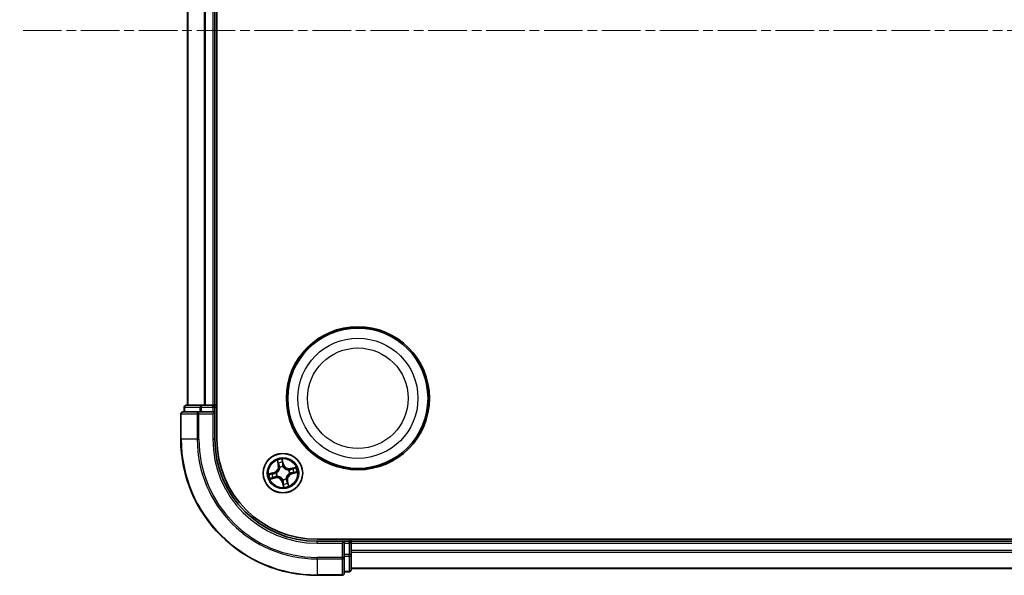
# Model space of a CAD drawing. Units: millimetres. Extents: x 0 to 7870, y 0 to 1546.
# Drawn here: x 1778 to 1922, y 778 to 859 of the extents above; entities that cross this region are included whole.
import ezdxf

# ---------------------------------------------------------------- set-up
doc = ezdxf.new("R2010")
doc.units = ezdxf.units.MM
doc.linetypes.add('CHAIN', pattern=[0.3543, 0.2362, -0.0295, 0.0591, -0.0295])
for name, color, linetype, lineweight in [('Centerline (ISO)', 131, 'Continuous', 18), ('Visible (ISO)', 7, 'Continuous', 35), ('Visible Narrow (ISO)', 7, 'Continuous', 25)]:
    doc.layers.add(name, color=color, linetype=linetype, lineweight=lineweight)

msp = doc.modelspace()

# ---------------------------------------------------------------- linework, layer by layer
at = {"layer": 'Centerline (ISO)', "linetype": 'CHAIN', "ltscale": 23.990969}
msp.add_line((2251.40366, 857.65352), (1777.74866, 857.65352), dxfattribs=at)
at = {"layer": 'Visible (ISO)'}
for p, q in [((1806.70112, 797.65352), (1806.70112, 917.65352)), ((1802.40112, 912.65352), (1802.40112, 802.65352)), ((1806.40112, 802.65352), (1806.40112, 912.65352)), ((1801.90112, 802.35352), (1801.90112, 801.65352)), ((1804.44249, 802.65352), (1802.20112, 802.65352)), ((1804.81803, 802.65352), (1804.44249, 802.65352)), ((1805.04164, 802.65352), (1804.81803, 802.65352)), ((1806.10112, 802.65352), (1805.04164, 802.65352)), ((1806.40112, 802.65352), (1806.10112, 802.65352)), ((1806.70112, 802.65352), (1806.40112, 802.65352)), ((1806.40112, 801.65352), (1806.40112, 802.35352)), ((1801.40112, 801.35352), (1801.40112, 797.65352)), ((1804.04164, 801.65352), (1801.70112, 801.65352)), ((1804.44249, 801.65352), (1804.04164, 801.65352)), ((1804.44249, 801.65352), (1806.10112, 801.65352)), ((1806.10112, 801.35352), (1806.40112, 801.65352)), ((1806.40112, 801.65352), (1806.10112, 801.65352)), ((1806.40112, 797.65352), (1806.40112, 801.65352)), ((2211.40112, 782.95352), (1821.40112, 782.95352)), ((1825.40112, 782.65352), (1821.40112, 782.65352)), ((1825.40112, 782.65352), (1825.10112, 782.35352)), ((1826.10112, 782.65352), (1825.40112, 782.65352)), ((1825.40112, 782.35352), (1825.40112, 782.65352)), ((1825.40112, 782.35352), (1825.40112, 780.69488)), ((1826.40112, 782.65352), (1826.40112, 782.95352)), ((1826.40112, 782.35352), (1826.40112, 782.65352)), ((2206.40112, 782.65352), (1826.40112, 782.65352)), ((1826.40112, 781.29403), (1826.40112, 782.35352)), ((1825.40112, 780.29403), (1825.40112, 780.69488)), ((1826.40112, 781.07042), (1826.40112, 781.29403)), ((1826.40112, 780.69488), (1826.40112, 781.07042)), ((1826.40112, 778.45352), (1826.40112, 780.69488)), ((1825.40112, 777.95352), (1825.40112, 780.29403)), ((1825.40112, 778.15352), (1826.10112, 778.15352)), ((1826.40112, 778.65352), (2206.40112, 778.65352)), ((1821.40112, 777.65352), (1825.10112, 777.65352))]:
    msp.add_line(p, q, dxfattribs=at)
for centre, radius in [((1827.40112, 803.65352), 10.5), ((1827.40112, 803.65352), 10.3), ((1816.40112, 792.65352), 2.9)]:
    msp.add_circle(centre, radius, dxfattribs=at)
for centre, radius, start, end in [((1802.20112, 802.35352), 0.3, 90, 180), ((1806.10112, 802.35352), 0.3, 0, 90), ((1801.70112, 801.35352), 0.3, 90, 180), ((1821.40112, 797.65352), 20, 180, 270), ((1821.40112, 797.65352), 15, 180, 270), ((1821.40112, 797.65352), 14.7, 180, 270), ((1826.10112, 782.35352), 0.3, 0, 90), ((1825.10112, 777.95352), 0.3, 270, 0), ((1826.10112, 778.45352), 0.3, 270, 0)]:
    msp.add_arc(centre, radius, start, end, dxfattribs=at)
at = {"layer": 'Visible Narrow (ISO)'}
for p, q in [((1802.47066, 802.65352), (1802.47066, 912.65352)), ((1804.81117, 912.65352), (1804.81117, 802.65352)), ((1805.04164, 802.65352), (1805.04164, 912.65352)), ((1806.10112, 912.65352), (1806.10112, 802.65352)), ((1801.97066, 802.35352), (1801.90112, 802.35352)), ((1801.97066, 802.35352), (1804.21202, 802.35352)), ((1801.97066, 801.65352), (1801.97066, 802.35352)), ((1804.44249, 802.35352), (1804.21202, 802.35352)), ((1804.21202, 802.35352), (1804.21202, 801.65352)), ((1804.44249, 802.35352), (1804.44249, 802.65352)), ((1804.44249, 802.35352), (1806.10112, 802.35352)), ((1804.44249, 801.65352), (1804.44249, 802.35352)), ((1806.10112, 802.35352), (1806.10112, 802.65352)), ((1806.40112, 802.35352), (1806.10112, 802.35352)), ((1806.10112, 802.35352), (1806.10112, 801.65352)), ((1806.40112, 802.35352), (1806.70112, 802.35352)), ((1801.47066, 801.35352), (1801.40112, 801.35352)), ((1801.47066, 797.65352), (1801.47066, 801.35352)), ((1801.47066, 801.35352), (1803.81117, 801.35352)), ((1803.81117, 801.35352), (1803.81117, 797.65352)), ((1804.04164, 801.35352), (1803.81117, 801.35352)), ((1804.04164, 801.35352), (1804.04164, 801.65352)), ((1804.04164, 797.65352), (1804.04164, 801.35352)), ((1804.04164, 801.35352), (1806.10112, 801.35352)), ((1806.10112, 801.35352), (1806.10112, 797.65352)), ((1801.47066, 797.65352), (1801.40112, 797.65352)), ((1803.81117, 797.65352), (1801.47066, 797.65352)), ((1803.81117, 797.65352), (1804.04164, 797.65352)), ((1806.10112, 797.65352), (1806.40112, 797.65352)), ((1815.54347, 794.52656), (1815.71457, 793.76592)), ((1815.76316, 793.77685), (1815.6556, 794.25503)), ((1815.76316, 793.77685), (1815.71457, 793.76592)), ((1815.76316, 793.77685), (1815.83404, 793.7928)), ((1816.49976, 793.957), (1816.30221, 794.7112)), ((1816.32739, 794.41852), (1816.45157, 793.94438)), ((1816.45157, 793.94438), (1816.3813, 793.92598)), ((1816.45157, 793.94438), (1816.49976, 793.957)), ((1815.09764, 792.75215), (1814.34344, 792.55461)), ((1814.63612, 792.57978), (1815.11026, 792.70397)), ((1815.11026, 792.70397), (1815.09764, 792.75215)), ((1815.11026, 792.70397), (1815.12867, 792.63369)), ((1815.43249, 792.67152), (1815.4538, 792.67112)), ((1815.9502, 793.48682), (1815.94005, 793.50556)), ((1816.41912, 793.62215), (1816.41873, 793.60084)), ((1817.23442, 793.10444), (1817.25317, 793.11459)), ((1817.36976, 792.63552), (1817.34844, 792.63591)), ((1818.27417, 793.51117), (1817.51353, 793.34007)), ((1817.52446, 793.29148), (1817.51353, 793.34007)), ((1817.52446, 793.29148), (1818.00264, 793.39904)), ((1817.52446, 793.29148), (1817.5404, 793.2206)), ((1817.69199, 792.60307), (1817.67358, 792.67334)), ((1818.16612, 792.72725), (1817.69199, 792.60307)), ((1817.69199, 792.60307), (1817.70461, 792.55488)), ((1817.70461, 792.55488), (1818.45881, 792.75243)), ((1814.52808, 791.79586), (1815.28872, 791.96696)), ((1815.27779, 792.01556), (1814.79961, 791.90799)), ((1815.27779, 792.01556), (1815.26185, 792.08643)), ((1815.27779, 792.01556), (1815.28872, 791.96696)), ((1815.56782, 792.20259), (1815.54908, 792.19245)), ((1816.35067, 791.36265), (1816.30249, 791.35003)), ((1816.30249, 791.35003), (1816.50003, 790.59583)), ((1816.35067, 791.36265), (1816.42095, 791.38106)), ((1816.47486, 790.88852), (1816.35067, 791.36265)), ((1816.38312, 791.68489), (1816.38352, 791.7062)), ((1816.85205, 791.82022), (1816.8622, 791.80147)), ((1817.03908, 791.53018), (1816.96821, 791.51424)), ((1817.03908, 791.53018), (1817.08768, 791.54111)), ((1817.03908, 791.53018), (1817.14665, 791.052)), ((1817.25878, 790.78048), (1817.08768, 791.54111)), ((1821.40112, 782.35352), (1821.40112, 782.65352)), ((1821.40112, 782.35352), (1825.10112, 782.35352)), ((1825.10112, 782.35352), (1825.10112, 780.29403)), ((1825.40112, 782.35352), (1826.10112, 782.35352)), ((1826.10112, 782.95352), (1826.10112, 782.65352)), ((1826.10112, 782.35352), (1826.10112, 782.65352)), ((1826.40112, 782.35352), (1826.10112, 782.35352)), ((1826.10112, 782.35352), (1826.10112, 780.69488)), ((1826.40112, 782.35352), (2206.40112, 782.35352)), ((1826.10112, 780.69488), (1825.40112, 780.69488)), ((1826.40112, 780.69488), (1826.10112, 780.69488)), ((1826.10112, 780.46442), (1826.10112, 780.69488)), ((2206.40112, 781.29403), (1826.40112, 781.29403)), ((1826.40112, 781.06356), (2206.40112, 781.06356)), ((1825.10112, 780.29403), (1821.40112, 780.29403)), ((1821.40112, 780.06356), (1821.40112, 780.29403)), ((1821.40112, 780.06356), (1825.10112, 780.06356)), ((1821.40112, 780.06356), (1821.40112, 777.72305)), ((1825.40112, 780.29403), (1825.10112, 780.29403)), ((1825.10112, 780.06356), (1825.10112, 780.29403)), ((1825.10112, 780.06356), (1825.10112, 777.72305)), ((1825.40112, 780.46442), (1826.10112, 780.46442)), ((1826.10112, 780.46442), (1826.10112, 778.22305)), ((1826.10112, 778.22305), (1825.40112, 778.22305)), ((1826.10112, 778.15352), (1826.10112, 778.22305)), ((2206.40112, 778.72305), (1826.40112, 778.72305)), ((1825.10112, 777.72305), (1821.40112, 777.72305)), ((1821.40112, 777.72305), (1821.40112, 777.65352)), ((1825.10112, 777.65352), (1825.10112, 777.72305))]:
    msp.add_line(p, q, dxfattribs=at)
for centre, radius in [((1827.40112, 803.65352), 8.82069), ((1827.40112, 803.65352), 7.38395), ((1816.40112, 792.65352), 2.86769), ((1816.40112, 792.65352), 2.30915), ((1816.40112, 792.65352), 2.14146)]:
    msp.add_circle(centre, radius, dxfattribs=at)
for centre, radius, start, end in [((1821.40112, 797.65352), 19.93047, 180, 270), ((1821.40112, 797.65352), 17.58995, 180, 270), ((1821.40112, 797.65352), 17.35949, 180, 270), ((1821.40112, 797.65352), 15.3, 180, 270), ((1814.88121, 793.57846), 0.85418, 284.6773898, 12.6773898), ((1814.88121, 793.57846), 0.90399, 284.6773898, 12.6773898), ((1816.40112, 792.65352), 2.06006, 92.7519715, 114.6028081), ((1816.40112, 792.65352), 1.61218, 93.369869, 113.9849107), ((1817.32607, 794.17343), 0.90399, 194.6773898, 282.6773898), ((1817.32607, 794.17343), 0.85418, 194.6773898, 282.6773898), ((1816.40112, 792.65352), 2.06006, 182.7519715, 204.6028081), ((1816.40112, 792.65352), 1.61218, 183.369869, 203.9849107), ((1816.40112, 792.65352), 0.9688, 178.9354339, 208.4193458), ((1816.40112, 792.65352), 0.94748, 178.9354339, 208.4193458), ((1816.40112, 792.65352), 0.9688, 88.9354339, 118.4193458), ((1816.40112, 792.65352), 0.94748, 88.9354339, 118.4193458), ((1817.92104, 791.72857), 0.90399, 104.6773898, 192.6773898), ((1817.92104, 791.72857), 0.85418, 104.6773898, 192.6773898), ((1816.40112, 792.65352), 0.94748, 358.9354339, 28.4193458), ((1816.40112, 792.65352), 0.9688, 358.9354339, 28.4193458), ((1816.40112, 792.65352), 1.61218, 3.369869, 23.9849107), ((1816.40112, 792.65352), 2.06006, 2.7519715, 24.6028081), ((1815.47618, 791.1336), 0.90399, 14.6773898, 102.6773898), ((1815.47618, 791.1336), 0.85418, 14.6773898, 102.6773898), ((1816.40112, 792.65352), 0.9688, 268.9354339, 298.4193458), ((1816.40112, 792.65352), 0.94748, 268.9354339, 298.4193458), ((1816.40112, 792.65352), 1.61218, 273.369869, 293.9849107), ((1816.40112, 792.65352), 2.06006, 272.7519715, 294.6028081)]:
    msp.add_arc(centre, radius, start, end, dxfattribs=at)
for centre, major_axis, ratio, start_param, end_param in [((1802.20112, 802.35352), (0, 0.3), 0.76822128, 0, 1.570796327), ((1804.44249, 802.35352), (0, 0.3), 0.76822128, 0, 1.570796327), ((1801.70112, 801.35352), (0, 0.3), 0.76822128, 0, 1.570796327), ((1804.04164, 801.35352), (0, 0.3), 0.76822128, 0, 1.570796327), ((1815.70419, 794.26597), (-0.04807, -0.01375), 0.548506655, 4.783578405, 6.178760573), ((1815.76399, 794.08556), (-0.04608, -0.0194), 0.895740182, 4.730442692, 6.085865813), ((1815.88263, 793.80373), (-0.04608, -0.0194), 0.895720538, 4.734837657, 6.085883608), ((1816.2792, 794.4059), (0.04902, 0.00987), 0.548506655, 0.104424734, 1.499606902), ((1816.30899, 794.21819), (0.04984, 0.00394), 0.895740182, 0.197319494, 1.552742616), ((1816.33312, 793.91335), (0.04984, 0.00395), 0.895720538, 0.197301699, 1.54834765), ((1814.64874, 792.5316), (-0.00987, 0.04902), 0.548506655, 0.104424734, 1.499606902), ((1814.83645, 792.56138), (-0.00394, 0.04984), 0.895740182, 0.197319494, 1.552742616), ((1815.14129, 792.58551), (-0.00395, 0.04984), 0.895720538, 0.197301699, 1.54834765), ((1815.47727, 792.67068), (-0.02042, 0.04564), 0.876846413, 0.18229136, 1.179902186), ((1815.47727, 792.67068), (-0.02578, 0.04284), 0.410701227, 0.095735791, 1.318687473), ((1815.96137, 793.46617), (-0.04992, -0.00283), 0.876846415, 5.103283132, 6.100893958), ((1815.96137, 793.46617), (-0.0499, 0.00321), 0.410701226, 4.964497834, 6.187449516), ((1816.41829, 793.57737), (0.04284, 0.02578), 0.410701227, 0.095735791, 1.318687473), ((1816.41829, 793.57737), (0.04564, 0.02042), 0.876846413, 0.18229136, 1.179902186), ((1817.21378, 793.09327), (-0.00283, 0.04992), 0.876846415, 5.103283132, 6.100893958), ((1817.21378, 793.09327), (0.00321, 0.0499), 0.410701226, 4.964497834, 6.187449516), ((1817.32497, 792.63635), (0.02578, -0.04284), 0.410701227, 0.095735791, 1.318687473), ((1817.32497, 792.63635), (0.02042, -0.04564), 0.876846413, 0.18229136, 1.179902186), ((1817.55133, 793.17201), (-0.0194, 0.04608), 0.895720538, 4.734837657, 6.085883608), ((1817.66096, 792.72152), (0.00395, -0.04984), 0.895720538, 0.197301699, 1.54834765), ((1817.83317, 793.29065), (-0.0194, 0.04608), 0.895740182, 4.730442692, 6.085865813), ((1817.9658, 792.74565), (0.00394, -0.04984), 0.895740182, 0.197319494, 1.552742616), ((1818.01357, 793.35045), (-0.01375, 0.04807), 0.548506655, 4.783578405, 6.178760573), ((1818.1535, 792.77544), (0.00987, -0.04902), 0.548506655, 0.104424734, 1.499606902), ((1814.78867, 791.95659), (0.01375, -0.04807), 0.548506655, 4.783578405, 6.178760573), ((1814.96908, 792.01638), (0.0194, -0.04608), 0.895740182, 4.730442692, 6.085865813), ((1815.25091, 792.13503), (0.0194, -0.04608), 0.895720538, 4.734837657, 6.085883608), ((1815.58847, 792.21376), (0.00283, -0.04992), 0.876846415, 5.103283132, 6.100893958), ((1815.58847, 792.21376), (-0.00321, -0.0499), 0.410701226, 4.964497834, 6.187449516), ((1816.38396, 791.72967), (-0.04284, -0.02578), 0.410701227, 0.095735791, 1.318687473), ((1816.38396, 791.72967), (-0.04564, -0.02042), 0.876846413, 0.18229136, 1.179902186), ((1816.46913, 791.39368), (-0.04984, -0.00395), 0.895720538, 0.197301699, 1.54834765), ((1816.49326, 791.08884), (-0.04984, -0.00394), 0.895740182, 0.197319494, 1.552742616), ((1816.52305, 790.90114), (-0.04902, -0.00987), 0.548506655, 0.104424734, 1.499606902), ((1816.84088, 791.84086), (0.0499, -0.00321), 0.410701226, 4.964497834, 6.187449516), ((1816.84088, 791.84086), (0.04992, 0.00283), 0.876846415, 5.103283132, 6.100893958), ((1816.91961, 791.50331), (0.04608, 0.0194), 0.895720538, 4.734837657, 6.085883608), ((1817.03826, 791.22147), (0.04608, 0.0194), 0.895740182, 4.730442692, 6.085865813), ((1817.09805, 791.04107), (0.04807, 0.01375), 0.548506655, 4.783578405, 6.178760573), ((1826.10112, 780.69488), (0.3, 0), 0.76822128, 4.71238898, 6.283185307), ((1825.10112, 780.29403), (0.3, 0), 0.76822128, 4.71238898, 6.283185307), ((1825.10112, 777.95352), (0.3, 0), 0.76822128, 4.71238898, 6.283185307), ((1826.10112, 778.45352), (0.3, 0), 0.76822128, 4.71238898, 6.283185307)]:
    msp.add_ellipse(centre, major_axis=major_axis, ratio=ratio, start_param=start_param, end_param=end_param, dxfattribs=at)
for points, knots in [([(1815.69325, 794.29129), (1815.68932, 794.30583), (1815.68362, 794.32039), (1815.66567, 794.35816), (1815.65169, 794.38113), (1815.62258, 794.42414), (1815.60774, 794.44425), (1815.5764, 794.48516), (1815.55986, 794.50594), (1815.54347, 794.52656)], [0, 0, 0, 0, 0.00593403848, 0.00593403848, 0.01542850005, 0.01542850005, 0.02374498793, 0.02374498793, 0.03239430317, 0.03239430317, 0.03239430317, 0.03239430317]), ([(1815.54347, 794.52656), (1815.55507, 794.5023), (1815.56677, 794.47784), (1815.58911, 794.42986), (1815.59978, 794.40636), (1815.62118, 794.35645), (1815.63177, 794.33003), (1815.64649, 794.28732), (1815.65151, 794.27104), (1815.6556, 794.25503)], [-0.03239430317, -0.03239430317, -0.03239430317, -0.03239430317, -0.02374498793, -0.02374498793, -0.01542850005, -0.01542850005, -0.00593403848, -0.00593403848, 0, 0, 0, 0]), ([(1815.6556, 794.25503), (1815.66671, 794.2162), (1815.6775, 794.18092), (1815.69768, 794.12002), (1815.70706, 794.09443), (1815.71539, 794.07463)], [0, 0, 0, 0, 0.01449142296, 0.01449142296, 0.02898284593, 0.02898284593, 0.02898284593, 0.02898284593]), ([(1815.74578, 794.12649), (1815.73825, 794.1445), (1815.72992, 794.16786), (1815.71222, 794.2235), (1815.70284, 794.25577), (1815.69325, 794.29129)], [-0.02898284593, -0.02898284593, -0.02898284593, -0.02898284593, -0.01449142296, -0.01449142296, 0, 0, 0, 0]), ([(1815.71539, 794.07463), (1815.73517, 794.02766), (1815.75494, 793.98069), (1815.79449, 793.88674), (1815.81426, 793.83977), (1815.83404, 793.7928)], [0, 0, 0, 0, 0.03438992711, 0.03438992711, 0.06877985423, 0.06877985423, 0.06877985423, 0.06877985423]), ([(1815.86423, 793.84456), (1815.84449, 793.89155), (1815.82475, 793.93854), (1815.78527, 794.03252), (1815.76553, 794.0795), (1815.74578, 794.12649)], [-0.06877985423, -0.06877985423, -0.06877985423, -0.06877985423, -0.03438992711, -0.03438992711, 0, 0, 0, 0]), ([(1815.83404, 793.7928), (1815.86152, 793.72909), (1815.88245, 793.66247), (1815.90376, 793.55326), (1815.90914, 793.51309), (1815.91182, 793.47132)], [0, 0, 0, 0, 0.04912062725, 0.04912062725, 0.07646536039, 0.07646536039, 0.07646536039, 0.07646536039]), ([(1815.94005, 793.50556), (1815.93836, 793.54974), (1815.93364, 793.59212), (1815.91344, 793.70727), (1815.89241, 793.77743), (1815.86423, 793.84456)], [-0.07646536035, -0.07646536035, -0.07646536035, -0.07646536035, -0.04912062725, -0.04912062725, 0, 0, 0, 0]), ([(1816.30221, 794.7112), (1816.29602, 794.67971), (1816.28974, 794.64789), (1816.27769, 794.57647), (1816.27247, 794.53739), (1816.27136, 794.4768), (1816.27276, 794.45427), (1816.27729, 794.43342)], [-0.00033832945, -0.00033832945, -0.00033832945, -0.00033832945, 0.0102009359, 0.0102009359, 0.02365018994, 0.02365018994, 0.03205597372, 0.03205597372, 0.03205597372, 0.03205597372]), ([(1816.27729, 794.43342), (1816.28504, 794.39769), (1816.29151, 794.36492), (1816.30139, 794.30726), (1816.30476, 794.28249), (1816.30636, 794.2629)], [-0.02898284593, -0.02898284593, -0.02898284593, -0.02898284593, -0.01458506341, -0.01458506341, 0, 0, 0, 0]), ([(1816.32739, 794.41852), (1816.32211, 794.44131), (1816.31824, 794.46548), (1816.31041, 794.52988), (1816.30775, 794.57083), (1816.30428, 794.64536), (1816.30324, 794.67845), (1816.30221, 794.7112)], [-0.03205597372, -0.03205597372, -0.03205597372, -0.03205597372, -0.02365018994, -0.02365018994, -0.0102009359, -0.0102009359, 0.00033832945, 0.00033832945, 0.00033832945, 0.00033832945]), ([(1816.30636, 794.2629), (1816.31041, 794.2121), (1816.31446, 794.1613), (1816.32257, 794.05969), (1816.32663, 794.00888), (1816.3307, 793.95808)], [-0.06877985423, -0.06877985423, -0.06877985423, -0.06877985423, -0.03438992711, -0.03438992711, 0, 0, 0, 0]), ([(1816.35717, 794.23081), (1816.35547, 794.25236), (1816.35201, 794.27962), (1816.3419, 794.34309), (1816.33531, 794.37918), (1816.32739, 794.41852)], [0, 0, 0, 0, 0.01458506341, 0.01458506341, 0.02898284593, 0.02898284593, 0.02898284593, 0.02898284593]), ([(1816.3307, 793.95808), (1816.33651, 793.88551), (1816.35008, 793.81353), (1816.38504, 793.70197), (1816.40032, 793.66216), (1816.41912, 793.62215)], [-0.09824125451, -0.09824125451, -0.09824125451, -0.09824125451, -0.04912062725, -0.04912062725, -0.02177589412, -0.02177589412, -0.02177589412, -0.02177589412]), ([(1816.3813, 793.92598), (1816.37728, 793.97678), (1816.37326, 794.02759), (1816.36522, 794.1292), (1816.36119, 794.18001), (1816.35717, 794.23081)], [0, 0, 0, 0, 0.03438992711, 0.03438992711, 0.06877985423, 0.06877985423, 0.06877985423, 0.06877985423]), ([(1816.45993, 793.60471), (1816.44312, 793.64304), (1816.42944, 793.68118), (1816.39819, 793.78798), (1816.38616, 793.85677), (1816.3813, 793.92598)], [0.02177589412, 0.02177589412, 0.02177589412, 0.02177589412, 0.04912062725, 0.04912062725, 0.09824125451, 0.09824125451, 0.09824125451, 0.09824125451]), ([(1814.63612, 792.57978), (1814.61333, 792.5745), (1814.58916, 792.57063), (1814.52476, 792.5628), (1814.48381, 792.56014), (1814.40928, 792.55667), (1814.37619, 792.55563), (1814.34344, 792.55461)], [-0.03205597372, -0.03205597372, -0.03205597372, -0.03205597372, -0.02365018994, -0.02365018994, -0.0102009359, -0.0102009359, 0.00033832945, 0.00033832945, 0.00033832945, 0.00033832945]), ([(1814.34344, 792.55461), (1814.37493, 792.54841), (1814.40675, 792.54213), (1814.47817, 792.53008), (1814.51725, 792.52486), (1814.57785, 792.52376), (1814.60037, 792.52515), (1814.62122, 792.52968)], [-0.00033832945, -0.00033832945, -0.00033832945, -0.00033832945, 0.0102009359, 0.0102009359, 0.02365018994, 0.02365018994, 0.03205597372, 0.03205597372, 0.03205597372, 0.03205597372]), ([(1814.62122, 792.52968), (1814.65695, 792.53743), (1814.68972, 792.5439), (1814.74738, 792.55378), (1814.77215, 792.55715), (1814.79174, 792.55875)], [-0.02898284593, -0.02898284593, -0.02898284593, -0.02898284593, -0.01458506341, -0.01458506341, 0, 0, 0, 0]), ([(1814.82383, 792.60957), (1814.80228, 792.60786), (1814.77502, 792.6044), (1814.71155, 792.5943), (1814.67546, 792.5877), (1814.63612, 792.57978)], [0, 0, 0, 0, 0.01458506341, 0.01458506341, 0.02898284593, 0.02898284593, 0.02898284593, 0.02898284593]), ([(1814.79174, 792.55875), (1814.84254, 792.5628), (1814.89334, 792.56685), (1814.99495, 792.57497), (1815.04576, 792.57903), (1815.09656, 792.5831)], [-0.06877985423, -0.06877985423, -0.06877985423, -0.06877985423, -0.03438992711, -0.03438992711, 0, 0, 0, 0]), ([(1815.12867, 792.63369), (1815.07786, 792.62967), (1815.02705, 792.62565), (1814.92544, 792.61761), (1814.87463, 792.61359), (1814.82383, 792.60957)], [0, 0, 0, 0, 0.03438992711, 0.03438992711, 0.06877985423, 0.06877985423, 0.06877985423, 0.06877985423]), ([(1815.09656, 792.5831), (1815.16913, 792.5889), (1815.24111, 792.60247), (1815.35267, 792.63744), (1815.39248, 792.65272), (1815.43249, 792.67152)], [-0.09824125451, -0.09824125451, -0.09824125451, -0.09824125451, -0.04912062725, -0.04912062725, -0.02177589412, -0.02177589412, -0.02177589412, -0.02177589412]), ([(1815.44993, 792.71232), (1815.4116, 792.69551), (1815.37346, 792.68183), (1815.26666, 792.65058), (1815.19787, 792.63856), (1815.12867, 792.63369)], [0.02177589412, 0.02177589412, 0.02177589412, 0.02177589412, 0.04912062725, 0.04912062725, 0.09824125451, 0.09824125451, 0.09824125451, 0.09824125451]), ([(1815.91182, 793.47132), (1815.91084, 793.45553), (1815.90947, 793.43968), (1815.89877, 793.34317), (1815.87969, 793.26138), (1815.82897, 793.1307), (1815.80465, 793.08106), (1815.77598, 793.03395), (1815.74731, 792.98684), (1815.7144, 792.94242), (1815.62163, 792.83733), (1815.55776, 792.7828), (1815.47696, 792.72895), (1815.46351, 792.72045), (1815.44993, 792.71232)], [0.0738185488, 0.0738185488, 0.0738185488, 0.0738185488, 0.0792796113, 0.0792796113, 0.1070104848, 0.1070104848, 0.1243422808, 0.1243422808, 0.1243422808, 0.1416740768, 0.1416740768, 0.1694049504, 0.1694049504, 0.1748660128, 0.1748660128, 0.1748660128, 0.1748660128]), ([(1815.4538, 792.67112), (1815.46802, 792.6799), (1815.48211, 792.68907), (1815.56676, 792.74726), (1815.63376, 792.80647), (1815.73217, 792.92084), (1815.76741, 792.96921), (1815.79848, 793.02026), (1815.82954, 793.07131), (1815.85631, 793.12483), (1815.91267, 793.26479), (1815.93447, 793.35151), (1815.94726, 793.45343), (1815.94894, 793.47016), (1815.9502, 793.48682)], [-0.1748660129, -0.1748660129, -0.1748660129, -0.1748660129, -0.1694049504, -0.1694049504, -0.1416740768, -0.1416740768, -0.1243422808, -0.1243422808, -0.1243422808, -0.1070104848, -0.1070104848, -0.0792796113, -0.0792796113, -0.0738185488, -0.0738185488, -0.0738185488, -0.0738185488]), ([(1816.41873, 793.60084), (1816.4275, 793.58662), (1816.43668, 793.57253), (1816.49487, 793.48788), (1816.55408, 793.42088), (1816.66845, 793.32247), (1816.71681, 793.28723), (1816.76786, 793.25616), (1816.81892, 793.2251), (1816.87244, 793.19833), (1817.01239, 793.14197), (1817.09911, 793.12017), (1817.20104, 793.10738), (1817.21776, 793.10571), (1817.23442, 793.10444)], [-0.1748660129, -0.1748660129, -0.1748660129, -0.1748660129, -0.1694049504, -0.1694049504, -0.1416740768, -0.1416740768, -0.1243422808, -0.1243422808, -0.1243422808, -0.1070104848, -0.1070104848, -0.0792796113, -0.0792796113, -0.0738185488, -0.0738185488, -0.0738185488, -0.0738185488]), ([(1817.21893, 793.14282), (1817.20313, 793.1438), (1817.18728, 793.14517), (1817.09077, 793.15587), (1817.00899, 793.17495), (1816.87831, 793.22567), (1816.82867, 793.24999), (1816.78156, 793.27866), (1816.73444, 793.30733), (1816.69003, 793.34024), (1816.58493, 793.43301), (1816.53041, 793.49688), (1816.47656, 793.57768), (1816.46806, 793.59113), (1816.45993, 793.60471)], [0.0738185488, 0.0738185488, 0.0738185488, 0.0738185488, 0.0792796113, 0.0792796113, 0.1070104848, 0.1070104848, 0.1243422808, 0.1243422808, 0.1243422808, 0.1416740768, 0.1416740768, 0.1694049504, 0.1694049504, 0.1748660128, 0.1748660128, 0.1748660128, 0.1748660128]), ([(1817.34844, 792.63591), (1817.33422, 792.62714), (1817.32014, 792.61796), (1817.23549, 792.55977), (1817.16848, 792.50056), (1817.07008, 792.38619), (1817.03484, 792.33783), (1817.00377, 792.28678), (1816.9727, 792.23572), (1816.94594, 792.1822), (1816.88957, 792.04225), (1816.86778, 791.95553), (1816.85499, 791.8536), (1816.85331, 791.83688), (1816.85205, 791.82022)], [-0.1748660129, -0.1748660129, -0.1748660129, -0.1748660129, -0.1694049504, -0.1694049504, -0.1416740768, -0.1416740768, -0.1243422808, -0.1243422808, -0.1243422808, -0.1070104848, -0.1070104848, -0.0792796113, -0.0792796113, -0.0738185488, -0.0738185488, -0.0738185488, -0.0738185488]), ([(1816.89042, 791.83571), (1816.89141, 791.85151), (1816.89277, 791.86736), (1816.90347, 791.96387), (1816.92255, 792.04565), (1816.97327, 792.17633), (1816.9976, 792.22597), (1817.02627, 792.27309), (1817.05494, 792.3202), (1817.08785, 792.36461), (1817.18061, 792.46971), (1817.24449, 792.52423), (1817.32529, 792.57808), (1817.33874, 792.58658), (1817.35231, 792.59471)], [0.0738185488, 0.0738185488, 0.0738185488, 0.0738185488, 0.0792796113, 0.0792796113, 0.1070104848, 0.1070104848, 0.1243422808, 0.1243422808, 0.1243422808, 0.1416740768, 0.1416740768, 0.1694049504, 0.1694049504, 0.1748660128, 0.1748660128, 0.1748660128, 0.1748660128]), ([(1817.5404, 793.2206), (1817.4767, 793.19312), (1817.41007, 793.17219), (1817.30086, 793.15088), (1817.2607, 793.1455), (1817.21893, 793.14282)], [0, 0, 0, 0, 0.04912062725, 0.04912062725, 0.07646536039, 0.07646536039, 0.07646536039, 0.07646536039]), ([(1817.25317, 793.11459), (1817.29735, 793.11628), (1817.33972, 793.121), (1817.45488, 793.1412), (1817.52504, 793.16223), (1817.59216, 793.19041)], [-0.07646536035, -0.07646536035, -0.07646536035, -0.07646536035, -0.04912062725, -0.04912062725, 0, 0, 0, 0]), ([(1817.35231, 792.59471), (1817.39065, 792.61152), (1817.42879, 792.6252), (1817.53558, 792.65645), (1817.60437, 792.66848), (1817.67358, 792.67334)], [0.02177589412, 0.02177589412, 0.02177589412, 0.02177589412, 0.04912062725, 0.04912062725, 0.09824125451, 0.09824125451, 0.09824125451, 0.09824125451]), ([(1817.70568, 792.72394), (1817.63312, 792.71813), (1817.56114, 792.70457), (1817.44957, 792.6696), (1817.40977, 792.65432), (1817.36976, 792.63552)], [-0.09824125451, -0.09824125451, -0.09824125451, -0.09824125451, -0.04912062725, -0.04912062725, -0.02177589412, -0.02177589412, -0.02177589412, -0.02177589412]), ([(1817.82224, 793.33925), (1817.77527, 793.31948), (1817.7283, 793.2997), (1817.63435, 793.26015), (1817.58738, 793.24038), (1817.5404, 793.2206)], [0, 0, 0, 0, 0.03438992711, 0.03438992711, 0.06877985423, 0.06877985423, 0.06877985423, 0.06877985423]), ([(1817.59216, 793.19041), (1817.63916, 793.21015), (1817.68615, 793.22989), (1817.78012, 793.26937), (1817.82711, 793.28911), (1817.87409, 793.30886)], [-0.06877985423, -0.06877985423, -0.06877985423, -0.06877985423, -0.03438992711, -0.03438992711, 0, 0, 0, 0]), ([(1817.67358, 792.67334), (1817.72439, 792.67736), (1817.7752, 792.68138), (1817.87681, 792.68943), (1817.92762, 792.69345), (1817.97842, 792.69747)], [0, 0, 0, 0, 0.03438992711, 0.03438992711, 0.06877985423, 0.06877985423, 0.06877985423, 0.06877985423]), ([(1818.01051, 792.74828), (1817.95971, 792.74423), (1817.9089, 792.74018), (1817.8073, 792.73207), (1817.75649, 792.72801), (1817.70568, 792.72394)], [-0.06877985423, -0.06877985423, -0.06877985423, -0.06877985423, -0.03438992711, -0.03438992711, 0, 0, 0, 0]), ([(1818.00264, 793.39904), (1817.96381, 793.38793), (1817.92852, 793.37714), (1817.86763, 793.35696), (1817.84203, 793.34758), (1817.82224, 793.33925)], [0, 0, 0, 0, 0.01449142296, 0.01449142296, 0.02898284593, 0.02898284593, 0.02898284593, 0.02898284593]), ([(1817.87409, 793.30886), (1817.89211, 793.31639), (1817.91547, 793.32472), (1817.9711, 793.34242), (1818.00337, 793.3518), (1818.03889, 793.36139)], [-0.02898284593, -0.02898284593, -0.02898284593, -0.02898284593, -0.01449142296, -0.01449142296, 0, 0, 0, 0]), ([(1817.97842, 792.69747), (1817.99997, 792.69917), (1818.02723, 792.70263), (1818.0907, 792.71274), (1818.12679, 792.71933), (1818.16612, 792.72725)], [0, 0, 0, 0, 0.01458506341, 0.01458506341, 0.02898284593, 0.02898284593, 0.02898284593, 0.02898284593]), ([(1818.27417, 793.51117), (1818.2499, 793.49957), (1818.22544, 793.48787), (1818.17746, 793.46553), (1818.15396, 793.45486), (1818.10406, 793.43346), (1818.07764, 793.42288), (1818.03493, 793.40815), (1818.01865, 793.40313), (1818.00264, 793.39904)], [-0.03239430317, -0.03239430317, -0.03239430317, -0.03239430317, -0.02374498793, -0.02374498793, -0.01542850005, -0.01542850005, -0.00593403848, -0.00593403848, 0, 0, 0, 0]), ([(1818.18102, 792.77735), (1818.1453, 792.7696), (1818.11252, 792.76313), (1818.05486, 792.75325), (1818.0301, 792.74989), (1818.01051, 792.74828)], [-0.02898284593, -0.02898284593, -0.02898284593, -0.02898284593, -0.01458506341, -0.01458506341, 0, 0, 0, 0]), ([(1818.03889, 793.36139), (1818.05344, 793.36532), (1818.068, 793.37102), (1818.10577, 793.38897), (1818.12873, 793.40295), (1818.17175, 793.43206), (1818.19185, 793.4469), (1818.23276, 793.47824), (1818.25354, 793.49478), (1818.27417, 793.51117)], [0, 0, 0, 0, 0.00593403848, 0.00593403848, 0.01542850005, 0.01542850005, 0.02374498793, 0.02374498793, 0.03239430317, 0.03239430317, 0.03239430317, 0.03239430317]), ([(1818.16612, 792.72725), (1818.18892, 792.73253), (1818.21309, 792.7364), (1818.27749, 792.74423), (1818.31844, 792.74689), (1818.39297, 792.75036), (1818.42606, 792.7514), (1818.45881, 792.75243)], [-0.03205597372, -0.03205597372, -0.03205597372, -0.03205597372, -0.02365018994, -0.02365018994, -0.0102009359, -0.0102009359, 0.00033832945, 0.00033832945, 0.00033832945, 0.00033832945]), ([(1818.45881, 792.75243), (1818.42732, 792.75862), (1818.3955, 792.7649), (1818.32407, 792.77695), (1818.285, 792.78217), (1818.2244, 792.78328), (1818.20188, 792.78188), (1818.18102, 792.77735)], [-0.00033832945, -0.00033832945, -0.00033832945, -0.00033832945, 0.0102009359, 0.0102009359, 0.02365018994, 0.02365018994, 0.03205597372, 0.03205597372, 0.03205597372, 0.03205597372]), ([(1814.76335, 791.94564), (1814.74881, 791.94172), (1814.73425, 791.93602), (1814.69648, 791.91806), (1814.67351, 791.90408), (1814.6305, 791.87498), (1814.61039, 791.86014), (1814.56948, 791.82879), (1814.5487, 791.81225), (1814.52808, 791.79586)], [0, 0, 0, 0, 0.00593403848, 0.00593403848, 0.01542850005, 0.01542850005, 0.02374498793, 0.02374498793, 0.03239430317, 0.03239430317, 0.03239430317, 0.03239430317]), ([(1814.52808, 791.79586), (1814.55234, 791.80747), (1814.5768, 791.81916), (1814.62478, 791.84151), (1814.64828, 791.85218), (1814.69819, 791.87358), (1814.72461, 791.88416), (1814.76732, 791.89888), (1814.7836, 791.90391), (1814.79961, 791.90799)], [-0.03239430317, -0.03239430317, -0.03239430317, -0.03239430317, -0.02374498793, -0.02374498793, -0.01542850005, -0.01542850005, -0.00593403848, -0.00593403848, 0, 0, 0, 0]), ([(1814.92816, 791.99817), (1814.91014, 791.99065), (1814.88678, 791.98232), (1814.83114, 791.96461), (1814.79887, 791.95524), (1814.76335, 791.94564)], [-0.02898284593, -0.02898284593, -0.02898284593, -0.02898284593, -0.01449142296, -0.01449142296, 0, 0, 0, 0]), ([(1814.79961, 791.90799), (1814.83844, 791.9191), (1814.87372, 791.9299), (1814.93462, 791.95007), (1814.96022, 791.95945), (1814.98001, 791.96779)], [0, 0, 0, 0, 0.01449142296, 0.01449142296, 0.02898284593, 0.02898284593, 0.02898284593, 0.02898284593]), ([(1815.21008, 792.11662), (1815.16309, 792.09689), (1815.1161, 792.07715), (1815.02212, 792.03767), (1814.97514, 792.01792), (1814.92816, 791.99817)], [-0.06877985423, -0.06877985423, -0.06877985423, -0.06877985423, -0.03438992711, -0.03438992711, 0, 0, 0, 0]), ([(1814.98001, 791.96779), (1815.02698, 791.98756), (1815.07395, 792.00733), (1815.1679, 792.04688), (1815.21487, 792.06666), (1815.26185, 792.08643)], [0, 0, 0, 0, 0.03438992711, 0.03438992711, 0.06877985423, 0.06877985423, 0.06877985423, 0.06877985423]), ([(1815.54908, 792.19245), (1815.5049, 792.19076), (1815.46252, 792.18604), (1815.34737, 792.16583), (1815.27721, 792.14481), (1815.21008, 792.11662)], [-0.07646536035, -0.07646536035, -0.07646536035, -0.07646536035, -0.04912062725, -0.04912062725, 0, 0, 0, 0]), ([(1815.26185, 792.08643), (1815.32555, 792.11391), (1815.39217, 792.13484), (1815.50138, 792.15616), (1815.54155, 792.16153), (1815.58332, 792.16422)], [0, 0, 0, 0, 0.04912062725, 0.04912062725, 0.07646536039, 0.07646536039, 0.07646536039, 0.07646536039]), ([(1816.38352, 791.7062), (1816.37474, 791.72042), (1816.36557, 791.7345), (1816.30738, 791.81915), (1816.24817, 791.88616), (1816.1338, 791.98456), (1816.08543, 792.0198), (1816.03438, 792.05087), (1815.98333, 792.08194), (1815.92981, 792.1087), (1815.78985, 792.16507), (1815.70313, 792.18686), (1815.60121, 792.19965), (1815.58448, 792.20133), (1815.56782, 792.20259)], [-0.1748660129, -0.1748660129, -0.1748660129, -0.1748660129, -0.1694049504, -0.1694049504, -0.1416740768, -0.1416740768, -0.1243422808, -0.1243422808, -0.1243422808, -0.1070104848, -0.1070104848, -0.0792796113, -0.0792796113, -0.0738185488, -0.0738185488, -0.0738185488, -0.0738185488]), ([(1815.58332, 792.16422), (1815.59911, 792.16323), (1815.61496, 792.16187), (1815.71147, 792.15117), (1815.79326, 792.13209), (1815.92394, 792.08137), (1815.97358, 792.05704), (1816.02069, 792.02837), (1816.0678, 791.9997), (1816.11222, 791.96679), (1816.21731, 791.87403), (1816.27184, 791.81015), (1816.32569, 791.72935), (1816.33419, 791.71591), (1816.34232, 791.70233)], [0.0738185488, 0.0738185488, 0.0738185488, 0.0738185488, 0.0792796113, 0.0792796113, 0.1070104848, 0.1070104848, 0.1243422808, 0.1243422808, 0.1243422808, 0.1416740768, 0.1416740768, 0.1694049504, 0.1694049504, 0.1748660128, 0.1748660128, 0.1748660128, 0.1748660128]), ([(1816.34232, 791.70233), (1816.35913, 791.66399), (1816.37281, 791.62585), (1816.40406, 791.51906), (1816.41608, 791.45027), (1816.42095, 791.38106)], [0.02177589412, 0.02177589412, 0.02177589412, 0.02177589412, 0.04912062725, 0.04912062725, 0.09824125451, 0.09824125451, 0.09824125451, 0.09824125451]), ([(1816.47154, 791.34896), (1816.46574, 791.42153), (1816.45217, 791.4935), (1816.4172, 791.60507), (1816.40192, 791.64488), (1816.38312, 791.68489)], [-0.09824125451, -0.09824125451, -0.09824125451, -0.09824125451, -0.04912062725, -0.04912062725, -0.02177589412, -0.02177589412, -0.02177589412, -0.02177589412]), ([(1816.42095, 791.38106), (1816.42497, 791.33025), (1816.42899, 791.27944), (1816.43703, 791.17783), (1816.44105, 791.12703), (1816.44507, 791.07622)], [0, 0, 0, 0, 0.03438992711, 0.03438992711, 0.06877985423, 0.06877985423, 0.06877985423, 0.06877985423]), ([(1816.44507, 791.07622), (1816.44678, 791.05467), (1816.45024, 791.02742), (1816.46034, 790.96394), (1816.46694, 790.92786), (1816.47486, 790.88852)], [0, 0, 0, 0, 0.01458506341, 0.01458506341, 0.02898284593, 0.02898284593, 0.02898284593, 0.02898284593]), ([(1816.49589, 791.04413), (1816.49184, 791.09493), (1816.48779, 791.14574), (1816.47967, 791.24734), (1816.47561, 791.29815), (1816.47154, 791.34896)], [-0.06877985423, -0.06877985423, -0.06877985423, -0.06877985423, -0.03438992711, -0.03438992711, 0, 0, 0, 0]), ([(1816.47486, 790.88852), (1816.48014, 790.86572), (1816.48401, 790.84155), (1816.49184, 790.77715), (1816.4945, 790.7362), (1816.49797, 790.66167), (1816.49901, 790.62858), (1816.50003, 790.59583)], [-0.03205597372, -0.03205597372, -0.03205597372, -0.03205597372, -0.02365018994, -0.02365018994, -0.0102009359, -0.0102009359, 0.00033832945, 0.00033832945, 0.00033832945, 0.00033832945]), ([(1816.52496, 790.87362), (1816.51721, 790.90934), (1816.51074, 790.94212), (1816.50086, 790.99978), (1816.49749, 791.02454), (1816.49589, 791.04413)], [-0.02898284593, -0.02898284593, -0.02898284593, -0.02898284593, -0.01458506341, -0.01458506341, 0, 0, 0, 0]), ([(1816.50003, 790.59583), (1816.50623, 790.62732), (1816.51251, 790.65914), (1816.52456, 790.73057), (1816.52978, 790.76964), (1816.53089, 790.83024), (1816.52949, 790.85276), (1816.52496, 790.87362)], [-0.00033832945, -0.00033832945, -0.00033832945, -0.00033832945, 0.0102009359, 0.0102009359, 0.02365018994, 0.02365018994, 0.03205597372, 0.03205597372, 0.03205597372, 0.03205597372]), ([(1816.8622, 791.80147), (1816.86388, 791.7573), (1816.8686, 791.71492), (1816.88881, 791.59976), (1816.90984, 791.5296), (1816.93802, 791.46248)], [-0.07646536035, -0.07646536035, -0.07646536035, -0.07646536035, -0.04912062725, -0.04912062725, 0, 0, 0, 0]), ([(1816.96821, 791.51424), (1816.94073, 791.57794), (1816.9198, 791.64457), (1816.89848, 791.75378), (1816.89311, 791.79394), (1816.89042, 791.83571)], [0, 0, 0, 0, 0.04912062725, 0.04912062725, 0.07646536039, 0.07646536039, 0.07646536039, 0.07646536039]), ([(1816.93802, 791.46248), (1816.95775, 791.41548), (1816.97749, 791.36849), (1817.01697, 791.27452), (1817.03672, 791.22753), (1817.05647, 791.18055)], [-0.06877985423, -0.06877985423, -0.06877985423, -0.06877985423, -0.03438992711, -0.03438992711, 0, 0, 0, 0]), ([(1817.08686, 791.2324), (1817.06708, 791.27937), (1817.04731, 791.32634), (1817.00776, 791.42029), (1816.98798, 791.46726), (1816.96821, 791.51424)], [0, 0, 0, 0, 0.03438992711, 0.03438992711, 0.06877985423, 0.06877985423, 0.06877985423, 0.06877985423]), ([(1817.05647, 791.18055), (1817.06399, 791.16253), (1817.07232, 791.13917), (1817.09003, 791.08354), (1817.09941, 791.05127), (1817.109, 791.01575)], [-0.02898284593, -0.02898284593, -0.02898284593, -0.02898284593, -0.01449142296, -0.01449142296, 0, 0, 0, 0]), ([(1817.14665, 791.052), (1817.13554, 791.09083), (1817.12474, 791.12612), (1817.10457, 791.18701), (1817.09519, 791.21261), (1817.08686, 791.2324)], [0, 0, 0, 0, 0.01449142296, 0.01449142296, 0.02898284593, 0.02898284593, 0.02898284593, 0.02898284593]), ([(1817.109, 791.01575), (1817.11292, 791.0012), (1817.11862, 790.98664), (1817.13658, 790.94887), (1817.15056, 790.92591), (1817.17967, 790.88289), (1817.1945, 790.86279), (1817.22585, 790.82188), (1817.24239, 790.8011), (1817.25878, 790.78048)], [0, 0, 0, 0, 0.00593403848, 0.00593403848, 0.01542850005, 0.01542850005, 0.02374498793, 0.02374498793, 0.03239430317, 0.03239430317, 0.03239430317, 0.03239430317]), ([(1817.25878, 790.78048), (1817.24718, 790.80474), (1817.23548, 790.8292), (1817.21313, 790.87718), (1817.20246, 790.90068), (1817.18106, 790.95058), (1817.17048, 790.977), (1817.15576, 791.01971), (1817.15073, 791.03599), (1817.14665, 791.052)], [-0.03239430317, -0.03239430317, -0.03239430317, -0.03239430317, -0.02374498793, -0.02374498793, -0.01542850005, -0.01542850005, -0.00593403848, -0.00593403848, 0, 0, 0, 0])]:
    msp.add_open_spline(points, degree=3, knots=knots, dxfattribs=at)

doc.saveas('drawing.dxf')
